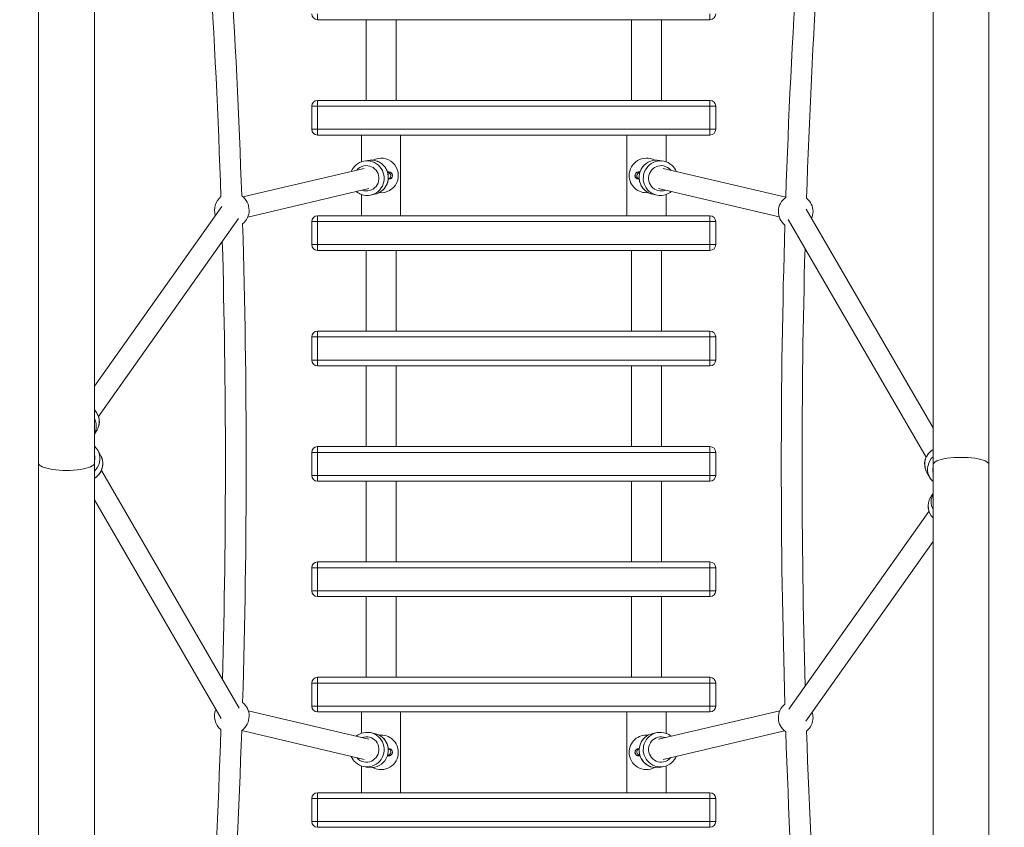
# Model space of a CAD drawing. Units: millimetres. Extents: x 1526 to 13208, y 1691 to 14248.
# Drawn here: x 6005 to 6858, y 9240 to 9940 of the extents above; entities that cross this region are included whole.
import ezdxf

# ---------------------------------------------------------------- set-up
doc = ezdxf.new("R2010")
doc.units = ezdxf.units.MM
doc.header["$MEASUREMENT"] = 0
doc.linetypes.add('DGN Style 2', pattern=[64.882046, 38.929227, -25.952818])
for name, color, linetype, lineweight in [('Level 15', 7, 'Continuous', 0), ('Level 25', 7, 'Continuous', 0), ('Level 26', 7, 'Continuous', 0), ('Level 27', 7, 'Continuous', 0)]:
    doc.layers.add(name, color=color, linetype=linetype, lineweight=lineweight)

msp = doc.modelspace()

# ---------------------------------------------------------------- linework, layer by layer
at = {"layer": 'Level 15', "color": 7, "linetype": 'DGN Style 2', "lineweight": 13}
msp.add_rational_spline([(10733.44, 5691.08), (11066.15, 5691.08), (11367.65, 5831.76), (12139.25, 5854.84), (12568.93, 6496.14), (12759.89, 6781.14), (12950.85, 7066.14), (13840.16, 8393.43), (12459.49, 9197.35), (12564.79, 9728.25), (12670.09, 10259.14), (12831.81, 10646.93), (12831.81, 11067.08), (12831.81, 11492.08), (12831.81, 11917.08), (12831.81, 14016.08), (10732.81, 14016.08), (10307.81, 14016.08), (9882.81, 14016.08), (9368.36, 14016.08), (8912.22, 13778.2), (8370.03, 13778.2), (7827.84, 13778.2), (7453.78, 13972.97), (7033.52, 14008.14), (6565.53, 14228.08), (6048.44, 14228.08), (5854.69, 14228.08), (5660.94, 14228.08), (3819.1, 14228.08), (3126.03, 12521.62), (2432.96, 10815.16), (3753.21, 9530.9), (3134.44, 8915.44), (3134.44, 8042.71), (3134.44, 7617.71), (3134.44, 7192.71), (3134.44, 7009.84), (3166.06, 6829.72), (2273.26, 6215.34), (1826.82, 5227.78), (791.41, 2773.18), (2613.61, 1936.64), (4435.82, 1100.1), (5345.78, 3612.28), (6636.87, 3951.73), (7259.82, 5132.44), (7467.38, 5172.88), (7662.7, 5253.9), (8764.98, 5472.54), (9867.26, 5691.17), (9875.35, 5691.08), (9883.44, 5691.08), (9920.94, 5691.08), (9958.44, 5691.08), (9980.09, 5691.08), (10001.74, 5691.71), (10308.44, 5691.71), (10615.14, 5691.71), (10636.79, 5691.08), (10658.44, 5691.08), (10695.94, 5691.08), (10733.44, 5691.08)], [1, 0.976273373254, 1, 0.889163772267, 1, 1, 1, 0.68447079923, 1, 1, 1, 0.980548448981, 1, 1, 1, 0.707106781187, 1, 1, 1, 0.971253503557, 1, 1, 1, 0.980407181382, 1, 0.97596993913, 1, 1, 1, 0.829545896923, 1, 0.829545896923, 1, 0.923365874255, 1, 1, 1, 0.996226298248, 1, 0.963302757385, 1, 0.694829189179, 1, 0.694829189179, 1, 0.915476695169, 1, 0.994963795946, 1, 1, 1, 0.999985452932, 1, 1, 1, 0.999895827907, 1, 1, 1, 0.999895827907, 1, 1, 1], degree=2, knots=[0, 0, 0, 0.034483, 0.034483, 0.068966, 0.068966, 0.103448, 0.103448, 0.137931, 0.137931, 0.172414, 0.172414, 0.206897, 0.206897, 0.241379, 0.241379, 0.275862, 0.275862, 0.310345, 0.310345, 0.344828, 0.344828, 0.37931, 0.37931, 0.413793, 0.413793, 0.448276, 0.448276, 0.482759, 0.482759, 0.5, 0.5, 0.517241, 0.517241, 0.551724, 0.551724, 0.586207, 0.586207, 0.62069, 0.62069, 0.655172, 0.655172, 0.672414, 0.672414, 0.689655, 0.689655, 0.724138, 0.724138, 0.758621, 0.758621, 0.793103, 0.793103, 0.827586, 0.827586, 0.862069, 0.862069, 0.896552, 0.896552, 0.931034, 0.931034, 0.965517, 0.965517, 1, 1, 1], dxfattribs=at)
at = {"layer": 'Level 25', "color": 33, "linetype": 'Continuous', "lineweight": 13}
for p, q in [((6021.74, 9555.83), (6021.74, 11053.17)), ((6070.14, 11053.17), (6070.14, 9555.83)), ((6796.74, 11051.92), (6796.74, 9554.58)), ((6845.14, 9554.58), (6845.14, 11051.92)), ((6021.74, 9555.83), (6021.74, 8058.5)), ((6070.14, 8058.5), (6070.14, 9555.83)), ((6796.74, 8057.25), (6796.74, 9554.58)), ((6845.14, 9554.58), (6845.14, 8057.25))]:
    msp.add_line(p, q, dxfattribs=at)
at = {"layer": 'Level 25', "color": 33, "linetype": 'Continuous', "lineweight": 13, "extrusion": (0, 0, -1)}
for centre, major_axis in [((6045.94, 9555.83), (24.2, 0)), ((6820.94, 9554.58), (-24.2, 0))]:
    msp.add_ellipse(centre, major_axis=major_axis, ratio=0.259918, start_param=0, end_param=3.141593, dxfattribs=at)
at = {"layer": 'Level 26', "color": 36, "linetype": 'Continuous', "lineweight": 13}
for p, q in [((6263.44, 9940.21), (6263.44, 9945.21)), ((6603.44, 9940.21), (6263.44, 9940.21)), ((6603.44, 9940.21), (6603.44, 9945.21)), ((6263.44, 9865.21), (6263.44, 9870.21)), ((6263.44, 9870.21), (6603.44, 9870.21)), ((6603.44, 9870.21), (6603.44, 9865.21)), ((6258.44, 9845.21), (6258.44, 9865.21)), ((6258.44, 9865.21), (6263.44, 9865.21)), ((6263.44, 9865.21), (6263.44, 9845.21)), ((6603.44, 9865.21), (6263.44, 9865.21)), ((6603.44, 9845.21), (6603.44, 9865.21)), ((6608.44, 9865.21), (6603.44, 9865.21)), ((6608.44, 9865.21), (6608.44, 9845.21)), ((6258.44, 9845.21), (6263.44, 9845.21)), ((6263.44, 9845.21), (6603.44, 9845.21)), ((6263.44, 9840.21), (6263.44, 9845.21)), ((6608.44, 9845.21), (6603.44, 9845.21)), ((6603.44, 9840.21), (6603.44, 9845.21)), ((6603.44, 9840.21), (6263.44, 9840.21)), ((6263.44, 9770.21), (6263.44, 9765.21)), ((6603.44, 9770.21), (6263.44, 9770.21)), ((6603.44, 9770.21), (6603.44, 9765.21)), ((6258.44, 9765.21), (6263.44, 9765.21)), ((6258.44, 9765.21), (6258.44, 9745.21)), ((6263.44, 9745.21), (6263.44, 9765.21)), ((6263.44, 9765.21), (6603.44, 9765.21)), ((6603.44, 9765.21), (6603.44, 9745.21)), ((6608.44, 9765.21), (6603.44, 9765.21)), ((6608.44, 9745.21), (6608.44, 9765.21)), ((6258.44, 9745.21), (6263.44, 9745.21)), ((6603.44, 9745.21), (6263.44, 9745.21)), ((6263.44, 9745.21), (6263.44, 9740.21)), ((6608.44, 9745.21), (6603.44, 9745.21)), ((6603.44, 9740.21), (6603.44, 9745.21)), ((6263.44, 9740.21), (6603.44, 9740.21)), ((6258.44, 9645.21), (6258.44, 9665.21)), ((6258.44, 9665.21), (6263.44, 9665.21)), ((6263.44, 9665.21), (6263.44, 9670.21)), ((6263.44, 9670.21), (6603.44, 9670.21)), ((6263.44, 9665.21), (6263.44, 9645.21)), ((6603.44, 9665.21), (6263.44, 9665.21)), ((6603.44, 9670.21), (6603.44, 9665.21)), ((6603.44, 9645.21), (6603.44, 9665.21)), ((6608.44, 9665.21), (6603.44, 9665.21)), ((6608.44, 9665.21), (6608.44, 9645.21)), ((6258.44, 9645.21), (6263.44, 9645.21)), ((6263.44, 9645.21), (6603.44, 9645.21)), ((6263.44, 9640.21), (6263.44, 9645.21)), ((6603.44, 9640.21), (6263.44, 9640.21)), ((6608.44, 9645.21), (6603.44, 9645.21)), ((6603.44, 9640.21), (6603.44, 9645.21)), ((6258.44, 9545.21), (6258.44, 9565.21)), ((6258.44, 9565.21), (6263.44, 9565.21)), ((6263.44, 9565.21), (6263.44, 9570.21)), ((6263.44, 9570.21), (6603.44, 9570.21)), ((6263.44, 9565.21), (6263.44, 9545.21)), ((6603.44, 9565.21), (6263.44, 9565.21)), ((6603.44, 9570.21), (6603.44, 9565.21)), ((6603.44, 9545.21), (6603.44, 9565.21)), ((6608.44, 9565.21), (6603.44, 9565.21)), ((6608.44, 9565.21), (6608.44, 9545.21)), ((6258.44, 9545.21), (6263.44, 9545.21)), ((6263.44, 9545.21), (6603.44, 9545.21)), ((6263.44, 9540.21), (6263.44, 9545.21)), ((6603.44, 9540.21), (6263.44, 9540.21)), ((6608.44, 9545.21), (6603.44, 9545.21)), ((6603.44, 9540.21), (6603.44, 9545.21)), ((6263.44, 9470.21), (6263.44, 9465.21)), ((6603.44, 9470.21), (6263.44, 9470.21)), ((6603.44, 9470.21), (6603.44, 9465.21)), ((6258.44, 9465.21), (6263.44, 9465.21)), ((6258.44, 9465.21), (6258.44, 9445.21)), ((6263.44, 9445.21), (6263.44, 9465.21)), ((6263.44, 9465.21), (6603.44, 9465.21)), ((6603.44, 9465.21), (6603.44, 9445.21)), ((6608.44, 9465.21), (6603.44, 9465.21)), ((6608.44, 9445.21), (6608.44, 9465.21)), ((6258.44, 9445.21), (6263.44, 9445.21)), ((6603.44, 9445.21), (6263.44, 9445.21)), ((6263.44, 9445.21), (6263.44, 9440.21)), ((6608.44, 9445.21), (6603.44, 9445.21)), ((6603.44, 9440.21), (6603.44, 9445.21)), ((6263.44, 9440.21), (6603.44, 9440.21)), ((6263.44, 9365.21), (6263.44, 9370.21)), ((6263.44, 9370.21), (6603.44, 9370.21)), ((6603.44, 9370.21), (6603.44, 9365.21)), ((6258.44, 9345.21), (6258.44, 9365.21)), ((6258.44, 9365.21), (6263.44, 9365.21)), ((6263.44, 9365.21), (6263.44, 9345.21)), ((6603.44, 9365.21), (6263.44, 9365.21)), ((6603.44, 9345.21), (6603.44, 9365.21)), ((6608.44, 9365.21), (6603.44, 9365.21)), ((6608.44, 9365.21), (6608.44, 9345.21)), ((6258.44, 9345.21), (6263.44, 9345.21)), ((6263.44, 9345.21), (6603.44, 9345.21)), ((6263.44, 9340.21), (6263.44, 9345.21)), ((6608.44, 9345.21), (6603.44, 9345.21)), ((6603.44, 9340.21), (6603.44, 9345.21)), ((6603.44, 9340.21), (6263.44, 9340.21)), ((6258.44, 9265.21), (6263.44, 9265.21)), ((6258.44, 9265.21), (6258.44, 9245.21)), ((6263.44, 9270.21), (6263.44, 9265.21)), ((6603.44, 9270.21), (6263.44, 9270.21)), ((6263.44, 9245.21), (6263.44, 9265.21)), ((6263.44, 9265.21), (6603.44, 9265.21)), ((6603.44, 9270.21), (6603.44, 9265.21)), ((6603.44, 9265.21), (6603.44, 9245.21)), ((6608.44, 9265.21), (6603.44, 9265.21)), ((6608.44, 9245.21), (6608.44, 9265.21)), ((6258.44, 9245.21), (6263.44, 9245.21)), ((6603.44, 9245.21), (6263.44, 9245.21)), ((6263.44, 9245.21), (6263.44, 9240.21)), ((6263.44, 9240.21), (6603.44, 9240.21)), ((6608.44, 9245.21), (6603.44, 9245.21)), ((6603.44, 9240.21), (6603.44, 9245.21))]:
    msp.add_line(p, q, dxfattribs=at)
at = {"layer": 'Level 26', "color": 7, "linetype": 'Continuous', "lineweight": 13}
for p, q in [((6305.44, 9940.21), (6305.44, 9870.21)), ((6331.44, 9940.21), (6305.44, 9940.21)), ((6331.44, 9870.21), (6331.44, 9940.21)), ((6535.44, 9940.21), (6535.44, 9870.21)), ((6535.44, 9940.21), (6561.44, 9940.21)), ((6561.44, 9870.21), (6561.44, 9940.21)), ((6305.44, 9870.21), (6331.44, 9870.21)), ((6561.44, 9870.21), (6535.44, 9870.21)), ((6305.44, 9740.21), (6305.44, 9670.21)), ((6331.44, 9740.21), (6305.44, 9740.21)), ((6331.44, 9670.21), (6331.44, 9740.21)), ((6535.44, 9740.21), (6535.44, 9670.21)), ((6535.44, 9740.21), (6561.44, 9740.21)), ((6561.44, 9670.21), (6561.44, 9740.21)), ((6305.44, 9670.21), (6331.44, 9670.21)), ((6561.44, 9670.21), (6535.44, 9670.21)), ((6305.44, 9640.21), (6305.44, 9570.21)), ((6331.44, 9640.21), (6305.44, 9640.21)), ((6331.44, 9570.21), (6331.44, 9640.21)), ((6535.44, 9640.21), (6535.44, 9570.21)), ((6535.44, 9640.21), (6561.44, 9640.21)), ((6561.44, 9570.21), (6561.44, 9640.21)), ((6305.44, 9570.21), (6331.44, 9570.21)), ((6561.44, 9570.21), (6535.44, 9570.21)), ((6305.44, 9540.21), (6331.44, 9540.21)), ((6305.44, 9540.21), (6305.44, 9470.21)), ((6331.44, 9470.21), (6331.44, 9540.21)), ((6561.44, 9540.21), (6535.44, 9540.21)), ((6535.44, 9540.21), (6535.44, 9470.21)), ((6561.44, 9470.21), (6561.44, 9540.21)), ((6331.44, 9470.21), (6305.44, 9470.21)), ((6535.44, 9470.21), (6561.44, 9470.21)), ((6305.44, 9440.21), (6331.44, 9440.21)), ((6305.44, 9440.21), (6305.44, 9370.21)), ((6331.44, 9370.21), (6331.44, 9440.21)), ((6561.44, 9440.21), (6535.44, 9440.21)), ((6535.44, 9440.21), (6535.44, 9370.21)), ((6561.44, 9370.21), (6561.44, 9440.21)), ((6331.44, 9370.21), (6305.44, 9370.21)), ((6535.44, 9370.21), (6561.44, 9370.21))]:
    msp.add_line(p, q, dxfattribs=at)
at = {"layer": 'Level 26', "color": 252, "linetype": 'Continuous', "lineweight": 13}
for p, q in [((6301.44, 9840.21), (6335.44, 9840.21)), ((6301.44, 9840.21), (6301.44, 9817.01)), ((6335.44, 9770.21), (6335.44, 9840.21)), ((6565.44, 9840.21), (6531.44, 9840.21)), ((6531.44, 9840.21), (6531.44, 9770.21)), ((6565.44, 9817.01), (6565.44, 9840.21)), ((6307.06, 9818.28), (6303.52, 9817.58)), ((6315.14, 9817.58), (6314.96, 9817.65)), ((6563.36, 9817.58), (6559.82, 9818.28)), ((6324.74, 9808.07), (6324.13, 9807.95)), ((6324.72, 9801.95), (6325.89, 9802.18)), ((6540.99, 9802.18), (6542.16, 9801.95)), ((6542.74, 9807.95), (6542.14, 9808.07)), ((6301.44, 9788.76), (6301.44, 9770.21)), ((6309.28, 9788.14), (6312.82, 9788.84)), ((6554.06, 9788.84), (6557.6, 9788.14)), ((6565.44, 9770.21), (6565.44, 9788.75)), ((6335.44, 9770.21), (6301.44, 9770.21)), ((6531.44, 9770.21), (6565.44, 9770.21)), ((6070.14, 9581), (6071.73, 9583.25)), ((6072.42, 9584.31), (6072.55, 9584.55)), ((6075.49, 9562.71), (6072.97, 9567.05)), ((6076.33, 9561), (6076.07, 9561.59)), ((6790.55, 9549.42), (6790.81, 9548.83)), ((6791.39, 9547.71), (6793.9, 9543.37)), ((6796.74, 9529.42), (6795.15, 9527.17)), ((6794.46, 9526.11), (6794.32, 9525.87)), ((6335.44, 9340.21), (6301.44, 9340.21)), ((6301.44, 9340.21), (6301.44, 9321.67)), ((6335.44, 9270.21), (6335.44, 9340.21)), ((6531.44, 9340.21), (6565.44, 9340.21)), ((6531.44, 9340.21), (6531.44, 9270.21)), ((6565.44, 9321.65), (6565.44, 9340.21)), ((6312.82, 9321.58), (6309.28, 9322.28)), ((6557.6, 9322.28), (6554.06, 9321.58)), ((6325.89, 9308.24), (6324.72, 9308.47)), ((6542.16, 9308.47), (6540.99, 9308.24)), ((6324.14, 9302.47), (6324.74, 9302.35)), ((6542.14, 9302.35), (6542.75, 9302.47)), ((6301.44, 9293.4), (6301.44, 9270.21)), ((6303.52, 9292.83), (6307.06, 9292.14)), ((6551.74, 9292.84), (6551.92, 9292.77)), ((6559.82, 9292.14), (6563.36, 9292.83)), ((6565.44, 9270.21), (6565.44, 9293.4)), ((6301.44, 9270.21), (6335.44, 9270.21)), ((6565.44, 9270.21), (6531.44, 9270.21))]:
    msp.add_line(p, q, dxfattribs=at)
at = {"layer": 'Level 26', "color": 36, "linetype": 'Continuous', "lineweight": 13, "extrusion": (0, 0, -1)}
for centre, start, end in [((-6263.44, 9945.21), 270, 360), ((-6603.44, 9945.21), 180, 270), ((-6603.44, 9865.21), 90, 180), ((-6263.44, 9845.21), 270, 360), ((-6603.44, 9845.21), 180, 270), ((-6263.44, 9745.21), 270, 360), ((-6603.44, 9665.21), 90, 180), ((-6263.44, 9645.21), 270, 0), ((-6603.44, 9645.21), 180, 270), ((-6603.44, 9565.21), 90, 180), ((-6263.44, 9545.21), 270, 0), ((-6603.44, 9545.21), 180, 270), ((-6263.44, 9445.21), 270, 0), ((-6603.44, 9365.21), 90, 180), ((-6263.44, 9345.21), 270, 0), ((-6603.44, 9345.21), 180, 270), ((-6263.44, 9245.21), 270, 0)]:
    msp.add_arc(centre, 5, start, end, dxfattribs=at)
at = {"layer": 'Level 26', "color": 36, "linetype": 'Continuous', "lineweight": 13}
for centre, start, end in [((6263.44, 9865.21), 90, 180), ((6263.44, 9765.21), 90, 180), ((6603.44, 9765.21), 360, 90), ((6603.44, 9745.21), 270, 360), ((6263.44, 9665.21), 90, 180), ((6263.44, 9565.21), 90, 180), ((6263.44, 9465.21), 90, 180), ((6603.44, 9465.21), 360, 90), ((6603.44, 9445.21), 270, 360), ((6263.44, 9365.21), 90, 180), ((6263.44, 9265.21), 90, 180), ((6603.44, 9265.21), 360, 90), ((6603.44, 9245.21), 270, 360)]:
    msp.add_arc(centre, 5, start, end, dxfattribs=at)
at = {"layer": 'Level 26', "color": 252, "linetype": 'Continuous', "lineweight": 13, "extrusion": (0, 0, -1)}
for centre, start, end in [((-6318.44, 9805.21), 62.09804, 275.88089), ((-6548.44, 9305.21), 0, 95.88089), ((-6548.44, 9305.21), 242.09804, 0)]:
    msp.add_arc(centre, 15, start, end, dxfattribs=at)
at = {"layer": 'Level 26', "color": 252, "linetype": 'Continuous', "lineweight": 13}
for centre, start, end in [((6548.44, 9805.21), 62.09804, 180), ((6548.44, 9805.21), 180, 275.88089), ((6189.18, 9775.12), 128.72077, 197.83507), ((6189.18, 9775.12), 360, 55.04675), ((6677.7, 9773.87), 124.95325, 231.37618), ((6677.7, 9773.87), 360, 51.27923), ((6189.18, 9775.12), 308.62382, 360), ((6677.7, 9773.87), 336.95581, 360), ((6189.18, 9336.55), 156.95581, 231.27923), ((6189.18, 9336.55), 0, 51.37618), ((6677.7, 9335.3), 128.62382, 235.04675), ((6189.18, 9336.55), 304.95325, 0), ((6677.7, 9335.3), 308.72077, 0), ((6677.7, 9335.3), 0, 17.83507), ((6318.44, 9305.21), 0, 95.88089), ((6318.44, 9305.21), 242.09804, 0)]:
    msp.add_arc(centre, 15, start, end, dxfattribs=at)
at = {"layer": 'Level 26', "color": 252, "linetype": 'Continuous', "lineweight": 13, "extrusion": (0, 0, -1)}
for centre, major_axis, ratio, start_param, end_param in [((6309.94, 9803.56), (-2.88, 14.72), 0.986478, 0, 0.53767), ((6305.76, 9802.74), (-2.11, 10.8), 0.986478, 5.604578, 6.283185), ((6305.76, 9802.74), (-2.11, 10.8), 0.986478, 0, 3.686809), ((6309.94, 9803.56), (-2.88, 14.72), 0.986478, 0.53767, 1.699568), ((6560.48, 9802.86), (-2.88, -14.72), 0.986478, 0.508733, 2.651432), ((6560.48, 9802.86), (-2.88, -14.72), 0.986478, 2.651432, 3.141593), ((6560.48, 9802.86), (-2.88, -14.72), 0.986478, 3.141593, 3.674759), ((6309.94, 9803.56), (-2.88, 14.72), 0.986478, 1.699568, 2.601434), ((6541.56, 9805.12), (-0.58, -2.94), 0.986478, 0, 3.141593), ((6543.01, 9804.84), (-0.58, -2.94), 0.986478, 0.097209, 2.8399), ((6309.94, 9803.56), (-2.88, 14.72), 0.986478, 2.601434, 3.141593), ((6560.48, 9802.86), (-2.88, -14.72), 0.986478, 0, 0.508733), ((6560.48, 9802.86), (-2.88, -14.72), 0.986478, 5.749337, 6.283185), ((6059.49, 9591.92), (-12.24, 8.67), 0.9788, 1.761475, 3.036975), ((6059.49, 9591.92), (-12.24, 8.67), 0.9788, 3.056596, 3.141593), ((6059.49, 9591.92), (-12.24, 8.67), 0.9788, 3.036975, 3.056596), ((6059.54, 9560.32), (9.52, 5.51), 0.973701, 0.268284, 0.758889), ((6062.51, 9555.19), (12.98, 7.52), 0.973701, 0, 0.085456), ((6804.37, 9555.22), (-12.98, -7.52), 0.973701, 0.130685, 1.54673), ((6062.51, 9555.19), (12.98, 7.52), 0.973701, 0.130685, 1.54673), ((6062.51, 9555.19), (12.98, 7.52), 0.973701, 0.085456, 0.130685), ((6804.37, 9555.22), (-12.98, -7.52), 0.973701, 0.085456, 0.130685), ((6804.37, 9555.22), (-12.98, -7.52), 0.973701, 0, 0.085456), ((6807.34, 9550.1), (-9.52, -5.51), 0.973701, 0.268284, 0.758889), ((6807.39, 9518.5), (12.24, -8.67), 0.9788, 1.761475, 3.036975), ((6807.39, 9518.5), (12.24, -8.67), 0.9788, 3.036975, 3.056596), ((6807.39, 9518.5), (12.24, -8.67), 0.9788, 3.056596, 3.141593), ((6306.4, 9307.56), (2.88, 14.72), 0.986478, 5.749337, 6.283185), ((6306.4, 9307.56), (2.88, 14.72), 0.986478, 0, 0.508733), ((6306.4, 9307.56), (2.88, 14.72), 0.986478, 0.508733, 2.651432), ((6556.94, 9306.86), (2.88, -14.72), 0.986478, 1.699568, 2.601434), ((6556.94, 9306.86), (2.88, -14.72), 0.986478, 2.601434, 3.141593), ((6561.12, 9307.68), (2.11, -10.8), 0.986478, 0, 3.686809), ((6323.87, 9305.58), (0.58, 2.94), 0.986478, 0.097209, 2.8399), ((6325.31, 9305.3), (0.58, 2.94), 0.986478, 0, 3.141593), ((6556.94, 9306.86), (2.88, -14.72), 0.986478, 0.53767, 1.699568), ((6561.12, 9307.68), (2.11, -10.8), 0.986478, 5.604578, 6.283185), ((6306.4, 9307.56), (2.88, 14.72), 0.986478, 3.141593, 3.674759), ((6306.4, 9307.56), (2.88, 14.72), 0.986478, 2.651432, 3.141593), ((6556.94, 9306.86), (2.88, -14.72), 0.986478, 0, 0.53767)]:
    msp.add_ellipse(centre, major_axis=major_axis, ratio=ratio, start_param=start_param, end_param=end_param, dxfattribs=at)
at = {"layer": 'Level 26', "color": 252, "linetype": 'Continuous', "lineweight": 13}
for centre, major_axis, ratio, start_param, end_param in [((6556.94, 9803.56), (2.88, 14.72), 0.986478, 0, 0.544505), ((6306.4, 9802.86), (2.88, -14.72), 0.986478, 3.141593, 3.667224), ((6306.4, 9802.86), (2.88, -14.72), 0.986478, 2.627454, 3.141593), ((6306.4, 9802.86), (2.88, -14.72), 0.986478, 0.508791, 2.627454), ((6556.94, 9803.56), (2.88, 14.72), 0.986478, 0.544505, 1.699568), ((6561.12, 9802.74), (2.11, 10.8), 0.986478, 0, 3.686809), ((6561.12, 9802.74), (2.11, 10.8), 0.986478, 5.604578, 6.283185), ((6323.87, 9804.84), (0.58, -2.94), 0.986478, 0.097995, 2.842237), ((6325.31, 9805.12), (0.58, -2.94), 0.986478, 0, 3.141593), ((6556.94, 9803.56), (2.88, 14.72), 0.986478, 1.699568, 2.60453), ((6306.4, 9802.86), (2.88, -14.72), 0.986478, 5.744284, 6.283185), ((6306.4, 9802.86), (2.88, -14.72), 0.986478, 0, 0.508791), ((6556.94, 9803.56), (2.88, 14.72), 0.986478, 2.60453, 3.141593), ((6056.89, 9588.24), (12.24, -8.67), 0.9788, 0.132024, 1.07985), ((6060, 9559.53), (-12.98, -7.52), 0.973701, 1.805962, 2.996044), ((6060, 9559.53), (-12.98, -7.52), 0.973701, 3.141593, 3.18242), ((6060, 9559.53), (-12.98, -7.52), 0.973701, 2.996044, 3.141593), ((6806.88, 9550.89), (12.98, 7.52), 0.973701, 1.805962, 2.996044), ((6806.88, 9550.89), (12.98, 7.52), 0.973701, 2.996044, 3.141593), ((6806.88, 9550.89), (12.98, 7.52), 0.973701, 3.141593, 3.18242), ((6809.99, 9522.18), (-12.24, 8.67), 0.9788, 0.132024, 1.07985), ((6305.76, 9307.68), (-2.11, -10.8), 0.986478, 0, 3.686809), ((6309.94, 9306.86), (-2.88, -14.72), 0.986478, 2.60453, 3.141593), ((6309.94, 9306.86), (-2.88, -14.72), 0.986478, 1.699568, 2.60453), ((6560.48, 9307.56), (-2.88, 14.72), 0.986478, 0.508791, 2.627454), ((6560.48, 9307.56), (-2.88, 14.72), 0.986478, 0, 0.508791), ((6560.48, 9307.56), (-2.88, 14.72), 0.986478, 5.744284, 6.283185), ((6541.56, 9305.3), (-0.58, 2.94), 0.986478, 0, 3.141593), ((6543.01, 9305.58), (-0.58, 2.94), 0.986478, 0.097995, 2.842237), ((6305.76, 9307.68), (-2.11, -10.8), 0.986478, 5.604578, 6.283185), ((6309.94, 9306.86), (-2.88, -14.72), 0.986478, 0.544505, 1.699568), ((6309.94, 9306.86), (-2.88, -14.72), 0.986478, 0, 0.544505), ((6560.48, 9307.56), (-2.88, 14.72), 0.986478, 2.627454, 3.141593), ((6560.48, 9307.56), (-2.88, 14.72), 0.986478, 3.141593, 3.667224)]:
    msp.add_ellipse(centre, major_axis=major_axis, ratio=ratio, start_param=start_param, end_param=end_param, dxfattribs=at)
for points in [[(6296.58, 9814.15), (6294.89, 9812.67), (6293.57, 9810.79), (6292.71, 9808.72)], [(6324.76, 9804.5), (6324.51, 9808.76), (6322.32, 9812.87), (6318.94, 9815.45)], [(6551.89, 9817.64), (6546.43, 9815.72), (6542.43, 9810.31), (6542.11, 9804.5)], [(6574.17, 9808.72), (6573.33, 9810.76), (6572.04, 9812.61), (6570.38, 9814.07)], [(6319.92, 9792.41), (6323.26, 9795.41), (6325.09, 9800), (6324.76, 9804.5)], [(6324.84, 9808.24), (6324.61, 9808.25), (6324.34, 9808.26), (6324.03, 9808.27)], [(6542.11, 9804.5), (6541.9, 9801.5), (6542.63, 9798.43), (6544.16, 9795.85)], [(6297.04, 9791.25), (6298.33, 9790.18), (6299.79, 9789.33), (6301.38, 9788.77)], [(6565.44, 9788.75), (6567.05, 9789.3), (6568.54, 9790.16), (6569.84, 9791.25)], [(6072.66, 9567.57), (6071.95, 9568.69), (6071.1, 9569.69), (6070.14, 9570.55)], [(6794.22, 9542.85), (6794.93, 9541.72), (6795.78, 9540.73), (6796.74, 9539.87)], [(6301.44, 9321.67), (6299.83, 9321.11), (6298.34, 9320.25), (6297.04, 9319.17)], [(6546.96, 9318.01), (6543.62, 9315), (6541.79, 9310.42), (6542.11, 9305.92)], [(6569.84, 9319.17), (6568.55, 9320.24), (6567.09, 9321.09), (6565.5, 9321.65)], [(6324.76, 9305.92), (6324.97, 9308.92), (6324.25, 9311.99), (6322.72, 9314.56)], [(6292.71, 9301.7), (6293.55, 9299.66), (6294.84, 9297.81), (6296.49, 9296.34)], [(6314.98, 9292.78), (6320.45, 9294.7), (6324.45, 9300.11), (6324.76, 9305.92)], [(6542.04, 9302.18), (6542.27, 9302.17), (6542.54, 9302.16), (6542.85, 9302.15)], [(6542.11, 9305.92), (6542.37, 9301.66), (6544.56, 9297.55), (6547.94, 9294.97)], [(6570.3, 9296.27), (6571.99, 9297.74), (6573.31, 9299.62), (6574.17, 9301.7)]]:
    msp.add_open_spline(points, degree=3, dxfattribs=at)
for points, knots in [([(6318.94, 9815.45), (6318, 9816.17), (6316.75, 9816.94), (6315.39, 9817.48), (6315.14, 9817.58)], [0, 0, 0, 0, 0.813358, 1, 1, 1, 1]), ([(6325.89, 9802.18), (6326.05, 9802.21), (6326.47, 9802.31), (6327.93, 9803.08), (6328.9, 9805.29), (6327.76, 9807.25), (6326.81, 9807.84), (6326.37, 9808.03), (6326.02, 9808.12), (6325.73, 9808.17), (6325.41, 9808.21), (6325.12, 9808.23), (6324.89, 9808.24), (6324.84, 9808.24)], [0, 0, 0, 0, 0.092479, 0.146633, 0.433832, 0.635575, 0.686635, 0.731089, 0.769499, 0.808171, 0.868788, 0.971942, 1, 1, 1, 1]), ([(6542.04, 9808.24), (6541.94, 9808.24), (6541.67, 9808.22), (6541.34, 9808.19), (6540.96, 9808.15), (6540.43, 9808), (6539.1, 9807.4), (6537.97, 9805.28), (6538.98, 9803.24), (6539.91, 9802.57), (6540.36, 9802.35), (6540.74, 9802.23), (6540.9, 9802.2), (6540.99, 9802.18)], [0, 0, 0, 0, 0.058161, 0.154275, 0.228655, 0.281263, 0.332381, 0.615333, 0.821132, 0.873045, 0.918318, 0.957716, 1, 1, 1, 1]), ([(6542.84, 9808.27), (6542.74, 9808.27), (6542.45, 9808.26), (6542.2, 9808.25), (6542.04, 9808.24)], [0, 0, 0, 0, 0.02549837, 0.07286978, 0.07286978, 0.07286978, 0.07286978]), ([(6544.16, 9795.85), (6544.67, 9794.99), (6545.56, 9793.76), (6546.64, 9792.72), (6546.99, 9792.38)], [0, 0, 0, 0, 0.670442, 1, 1, 1, 1]), ([(6072.55, 9584.55), (6073.98, 9587.15), (6075.47, 9593.91), (6072.4, 9599.76), (6070.14, 9602.08)], [0, 0, 0, 0, 0.2079522, 0.4229862, 0.4229862, 0.4229862, 0.4229862]), ([(6796.74, 9567.79), (6792.02, 9564.83), (6788.45, 9558.61), (6789.85, 9551.56), (6790.23, 9550.19), (6790.52, 9549.48), (6790.55, 9549.42)], [0, 0, 0, 0, 0.4110245, 0.4635794, 0.5160737, 0.520973, 0.520973, 0.520973, 0.520973]), ([(6070.14, 9542.63), (6074.85, 9545.59), (6078.43, 9551.81), (6077.03, 9558.86), (6076.65, 9560.23), (6076.36, 9560.94), (6076.33, 9561)], [0, 0, 0, 0, 0.4110245, 0.4635794, 0.5160737, 0.520973, 0.520973, 0.520973, 0.520973]), ([(6794.32, 9525.87), (6792.9, 9523.27), (6791.41, 9516.51), (6794.48, 9510.65), (6796.74, 9508.34)], [0, 0, 0, 0, 0.2079522, 0.4229862, 0.4229862, 0.4229862, 0.4229862]), ([(6322.72, 9314.56), (6322.21, 9315.43), (6321.32, 9316.66), (6320.24, 9317.7), (6319.88, 9318.04)], [0, 0, 0, 0, 0.670442, 1, 1, 1, 1]), ([(6324.84, 9302.18), (6324.94, 9302.18), (6325.2, 9302.2), (6325.54, 9302.22), (6325.92, 9302.27), (6326.45, 9302.42), (6327.78, 9303.02), (6328.91, 9305.14), (6327.9, 9307.18), (6326.97, 9307.85), (6326.52, 9308.07), (6326.14, 9308.19), (6325.98, 9308.22), (6325.89, 9308.24)], [0, 0, 0, 0, 0.058161, 0.154275, 0.228655, 0.281263, 0.332381, 0.615333, 0.821132, 0.873045, 0.918318, 0.957716, 1, 1, 1, 1]), ([(6540.99, 9308.24), (6540.82, 9308.21), (6540.41, 9308.11), (6538.95, 9307.34), (6537.98, 9305.13), (6539.12, 9303.17), (6540.07, 9302.58), (6540.51, 9302.39), (6540.86, 9302.3), (6541.15, 9302.25), (6541.47, 9302.21), (6541.76, 9302.19), (6541.99, 9302.18), (6542.04, 9302.18)], [0, 0, 0, 0, 0.092479, 0.146633, 0.433832, 0.635575, 0.686635, 0.731089, 0.769499, 0.808171, 0.868788, 0.971942, 1, 1, 1, 1]), ([(6324.04, 9302.15), (6324.14, 9302.15), (6324.43, 9302.16), (6324.68, 9302.17), (6324.84, 9302.18)], [0, 0, 0, 0, 0.02549837, 0.07286978, 0.07286978, 0.07286978, 0.07286978]), ([(6547.94, 9294.97), (6548.88, 9294.24), (6550.13, 9293.48), (6551.49, 9292.94), (6551.74, 9292.84)], [0, 0, 0, 0, 0.813358, 1, 1, 1, 1])]:
    msp.add_open_spline(points, degree=3, knots=knots, dxfattribs=at)
at = {"layer": 'Level 27', "color": 16, "linetype": 'Continuous', "lineweight": 13}
for p, q in [((6303.86, 9811.35), (6198.8, 9786.63)), ((6669.13, 9786.38), (6563.02, 9811.35)), ((6202.92, 9769.11), (6307.97, 9793.82)), ((6558.91, 9793.82), (6663.43, 9769.23)), ((6180.41, 9778.31), (6070.14, 9622.54)), ((6796.74, 9586.35), (6686.86, 9776.01)), ((6073.69, 9596.4), (6195.11, 9767.91)), ((6671.28, 9766.99), (6790.69, 9560.89)), ((6195.6, 9343.43), (6076.19, 9549.53)), ((6070.14, 9524.07), (6180.02, 9334.4)), ((6793.19, 9514.02), (6671.77, 9342.51)), ((6686.47, 9332.11), (6796.74, 9487.88)), ((6307.97, 9316.6), (6203.44, 9341.19)), ((6663.96, 9341.31), (6558.91, 9316.6)), ((6197.75, 9324.04), (6303.86, 9299.07)), ((6563.02, 9299.07), (6668.08, 9323.79))]:
    msp.add_line(p, q, dxfattribs=at)
for points in [[(6153.45, 10199.25), (6166.37, 10062.32), (6175.14, 9924.68), (6179.77, 9786.79)], [(6197.75, 9787.42), (6193.11, 9925.73), (6184.31, 10063.78), (6171.35, 10201.13)], [(6695.52, 10199.89), (6682.56, 10062.54), (6673.77, 9924.48), (6669.13, 9786.17)], [(6687.11, 9785.54), (6691.73, 9923.43), (6700.5, 10061.07), (6713.42, 10198)], [(6198.52, 9348.28), (6202.67, 9486.57), (6202.67, 9625.09), (6198.52, 9763.38)], [(6668.36, 9762.13), (6664.2, 9623.84), (6664.21, 9485.33), (6668.36, 9347.04)], [(6180.96, 9747.93), (6184.49, 9621.5), (6184.53, 9494.89), (6181.09, 9368.46)], [(6685.92, 9362.49), (6682.39, 9488.92), (6682.35, 9615.52), (6685.79, 9741.96)], [(6179.77, 9324.87), (6175.15, 9186.99), (6166.38, 9049.35), (6153.46, 8912.42)], [(6171.35, 8910.53), (6184.31, 9047.88), (6193.11, 9185.94), (6197.75, 9324.25)], [(6713.43, 8911.16), (6700.51, 9048.1), (6691.74, 9185.74), (6687.11, 9323.63)], [(6669.13, 9323), (6673.77, 9184.69), (6682.57, 9046.64), (6695.53, 8909.29)]]:
    msp.add_open_spline(points, degree=3, dxfattribs=at)

doc.saveas('drawing.dxf')
